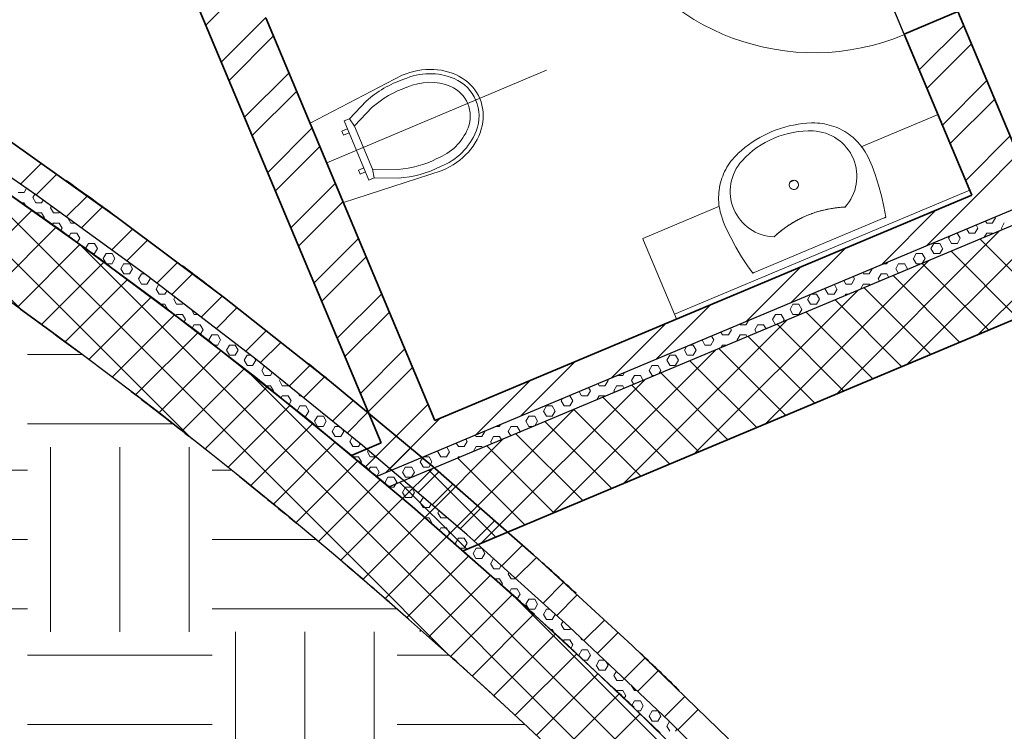
# Model space of a CAD drawing. Units: inches. Extents: x -1990 to 6320, y 18696 to 24536.
# Drawn here: x -134 to 205, y 21758 to 22003 of the extents above; entities that cross this region are included whole.
import ezdxf

# ---------------------------------------------------------------- set-up
doc = ezdxf.new("R2010")
doc.units = ezdxf.units.IN
doc.header["$MEASUREMENT"] = 0
for name, color, linetype, lineweight in [('A-DOOR', 31, 'Continuous', 9), ('P-SANR-FIXT', 6, 'Continuous', 9), ('S-COLS', 250, 'Continuous', 9)]:
    doc.layers.add(name, color=color, linetype=linetype, lineweight=lineweight)

msp = doc.modelspace()

# ---------------------------------------------------------------- linework, layer by layer
at = {"lineweight": 35}
for p, q in [((-133.63, 22153.43), (-9.46, 21857.52)), ((188.63, 22005.71), (170.19, 21997.97)), ((211.85, 21950.39), (188.63, 22005.71)), ((8.99, 21865.26), (-49.06, 22003.57)), ((170.19, 21997.97), (193.41, 21942.65)), ((-100.14, 21934.98), (-137.64, 21961.66)), ((-120.27, 21931.05), (-155, 21955.4)), ((-149.88, 21951.89), (-110.99, 21924.34)), ((193.41, 21942.65), (8.99, 21865.26)), ((-63.31, 21907.37), (-100.14, 21934.98)), ((-86.13, 21905.9), (-120.27, 21931.05)), ((-110.99, 21924.34), (-72.84, 21895.78)), ((-27.19, 21878.84), (-63.31, 21907.37)), ((-52.58, 21879.96), (-86.13, 21905.9)), ((-72.84, 21895.78), (-35.45, 21866.23)), ((-19.64, 21853.25), (-52.58, 21879.96)), ((8.21, 21849.41), (-27.19, 21878.84)), ((-35.45, 21866.23), (1.15, 21835.72)), ((-9.46, 21857.52), (-19.64, 21853.25)), ((42.86, 21819.11), (8.21, 21849.41)), ((1.15, 21835.72), (36.94, 21804.25)), ((52.93, 21789.66), (18.67, 21820.52)), ((76.73, 21787.95), (42.86, 21819.11)), ((36.94, 21804.25), (71.9, 21771.86)), ((86.39, 21757.93), (52.93, 21789.66)), ((109.82, 21755.94), (76.73, 21787.95)), ((71.9, 21771.86), (106, 21738.57))]:
    msp.add_line(p, q, dxfattribs=at)
for p, q in [((170.19, 21997.97), (139.23, 22071.74)), ((381.7, 22010.81), (-11, 21846.03)), ((355.97, 21994.6), (-6.71, 21842.41)), ((-128.12, 21942.79), (-166.96, 21969.53)), ((-89.98, 21915.05), (-128.12, 21942.79)), ((-52.58, 21886.33), (-89.98, 21915.05)), ((-15.93, 21856.66), (-52.58, 21886.33)), ((19.95, 21826.05), (-15.93, 21856.66)), ((55.02, 21794.53), (19.95, 21826.05)), ((89.26, 21762.11), (55.02, 21794.53)), ((20.11, 21779.02), (17.83, 21781.09)), ((122.66, 21728.82), (89.26, 21762.11))]:
    msp.add_line(p, q)
at = {"linetype": 'Continuous', "lineweight": 9}
for p, q in [((-69.69, 22001.06), (-54.41, 22016.34)), ((-64.38, 21988.41), (-49.1, 22003.69)), ((175.35, 21985.68), (190.63, 22000.96)), ((-61.73, 21982.09), (-46.45, 21997.36)), ((178, 21979.35), (193.28, 21994.63)), ((-56.42, 21969.43), (-41.14, 21984.71)), ((183.31, 21966.7), (198.59, 21981.98)), ((-53.76, 21963.11), (-38.49, 21978.39)), ((185.97, 21960.37), (201.25, 21975.65)), ((-48.46, 21950.46), (-33.18, 21965.74)), ((191.28, 21947.72), (206.55, 21963)), ((-45.8, 21944.13), (-30.52, 21959.41)), ((196.46, 21943.93), (209.21, 21956.68)), ((-133.35, 21946.39), (-126.21, 21953.53)), ((-128.03, 21942.72), (-120.96, 21949.8)), ((-132.15, 21943.56), (-131.33, 21945)), ((-40.49, 21931.48), (-25.21, 21946.76)), ((-134.17, 21943.56), (-132.15, 21943.56)), ((-129.13, 21941.82), (-128.44, 21943.01)), ((-128.13, 21940.07), (-129.13, 21941.81)), ((-126.11, 21940.07), (-125.6, 21940.95)), ((-117.63, 21935.16), (-110.46, 21942.33)), ((177.78, 21925.24), (196.46, 21943.93)), ((-133.2, 21940.07), (-132.15, 21940.07)), ((-131.44, 21938.82), (-132.16, 21940.07)), ((-128.12, 21940.07), (-126.1, 21940.07)), ((-122.08, 21936.57), (-123.09, 21938.32)), ((-123.08, 21938.33), (-122.76, 21938.89)), ((-112.44, 21931.38), (-105.22, 21938.6)), ((-37.84, 21925.15), (-22.56, 21940.43)), ((162.3, 21918.75), (180.99, 21937.44)), ((-128.17, 21936.5), (-128.12, 21936.58)), ((-128.12, 21936.57), (-126.1, 21936.57)), ((-125.1, 21934.83), (-126.11, 21936.57)), ((-125.31, 21934.48), (-125.1, 21934.83)), ((-122.07, 21936.57), (-120.06, 21936.57)), ((-120.06, 21936.58), (-119.92, 21936.82)), ((-116.03, 21933.08), (-116.94, 21934.65)), ((200.5, 21933.09), (201.51, 21934.83)), ((201.51, 21934.83), (201.33, 21935.13)), ((-122.44, 21932.45), (-122.07, 21933.09)), ((-122.07, 21933.08), (-120.06, 21933.08)), ((-119.05, 21931.34), (-120.06, 21933.08)), ((-119.58, 21930.42), (-119.05, 21931.34)), ((-116.02, 21933.08), (-114.78, 21933.08)), ((-102.04, 21923.82), (-94.84, 21931.01)), ((192.44, 21929.59), (191.6, 21931.04)), ((194.45, 21929.59), (195.46, 21931.34)), ((195.46, 21931.34), (194.84, 21932.41)), ((198.48, 21933.08), (198.09, 21933.77)), ((198.49, 21933.08), (200.5, 21933.08)), ((203.85, 21930.76), (203.52, 21931.34)), ((203.53, 21931.34), (204.53, 21933.09)), ((-116.72, 21928.39), (-116.03, 21929.6)), ((-116.02, 21929.59), (-114.01, 21929.59)), ((-113, 21927.84), (-114.01, 21929.59)), ((-113.86, 21926.37), (-113, 21927.85)), ((-109.98, 21929.59), (-109.98, 21929.6)), ((-96.84, 21920.04), (-89.71, 21927.16)), ((-32.53, 21912.5), (-17.25, 21927.78)), ((185.38, 21927.85), (185.83, 21928.62)), ((186.39, 21926.1), (185.38, 21927.85)), ((188.14, 21929.59), (188.41, 21929.59)), ((189.41, 21927.85), (188.4, 21929.59)), ((188.41, 21926.1), (189.41, 21927.85)), ((192.44, 21929.59), (194.46, 21929.59)), ((197.66, 21928.17), (198.49, 21929.59)), ((198.49, 21929.59), (200.5, 21929.59)), ((200.61, 21929.4), (200.5, 21929.59)), ((-110.99, 21924.36), (-109.98, 21926.1)), ((-110.97, 21924.32), (-110.99, 21924.35)), ((-109.98, 21926.1), (-107.96, 21926.1)), ((-106.96, 21924.35), (-107.96, 21926.1)), ((-107.96, 21922.61), (-106.95, 21924.36)), ((131.36, 21905.76), (150.04, 21924.45)), ((179.33, 21924.36), (180.34, 21926.1)), ((180.34, 21922.61), (179.33, 21924.35)), ((180.34, 21926.1), (182.36, 21926.1)), ((183.36, 21924.35), (182.35, 21926.1)), ((182.36, 21922.61), (183.37, 21924.36)), ((186.39, 21926.1), (188.41, 21926.1)), ((192.34, 21925.93), (192.44, 21926.1)), ((192.44, 21926.1), (192.74, 21926.1)), ((-108.68, 21922.61), (-107.96, 21922.61)), ((-104.94, 21920.87), (-103.93, 21922.61)), ((-103.93, 21919.12), (-104.94, 21920.86)), ((-103.93, 21922.61), (-101.91, 21922.61)), ((-100.91, 21920.86), (-101.92, 21922.61)), ((-101.91, 21919.12), (-100.91, 21920.87)), ((-29.87, 21906.18), (-14.6, 21921.46)), ((174.29, 21919.12), (173.28, 21920.86)), ((173.29, 21920.86), (174.29, 21922.61)), ((174.29, 21922.61), (176.31, 21922.61)), ((177.31, 21920.86), (176.31, 21922.61)), ((176.37, 21919.23), (177.32, 21920.86)), ((180.34, 21922.61), (182.36, 21922.61)), ((-103.93, 21919.11), (-101.91, 21919.11)), ((-98.89, 21917.37), (-97.88, 21919.12)), ((-97.88, 21915.62), (-98.89, 21917.37)), ((-97.88, 21919.11), (-95.86, 21919.11)), ((-94.86, 21917.37), (-95.87, 21919.12)), ((-95.87, 21915.63), (-94.86, 21917.37)), ((-86.52, 21912.39), (-79.45, 21919.47)), ((115.88, 21899.27), (134.57, 21917.96)), ((158.16, 21915.63), (159.17, 21917.37)), ((159.17, 21917.37), (159.14, 21917.42)), ((163.17, 21919.11), (164.21, 21919.11)), ((164.21, 21919.12), (164.54, 21919.69)), ((168.15, 21915.78), (167.23, 21917.37)), ((167.24, 21917.37), (168.24, 21919.12)), ((168.25, 21919.11), (170.26, 21919.11)), ((171.27, 21917.37), (170.26, 21919.12)), ((171.05, 21917), (171.27, 21917.37)), ((174.29, 21919.11), (176.09, 21919.11)), ((-97.88, 21915.62), (-95.86, 21915.62)), ((-92.84, 21913.88), (-91.83, 21915.63)), ((-91.84, 21912.13), (-92.84, 21913.88)), ((-91.83, 21915.62), (-90.88, 21915.62)), ((-89.82, 21912.14), (-88.81, 21913.88)), ((-88.81, 21913.88), (-88.98, 21914.17)), ((-81.44, 21908.49), (-74.31, 21915.62)), ((152.12, 21912.14), (153.12, 21913.88)), ((153.12, 21913.88), (152.65, 21914.7)), ((156.15, 21915.62), (155.89, 21916.06)), ((156.15, 21915.62), (158.17, 21915.62)), ((161.19, 21913.88), (162.2, 21915.63)), ((161.66, 21913.06), (161.19, 21913.88)), ((162.2, 21915.62), (164.21, 21915.62)), ((164.9, 21914.42), (164.21, 21915.62)), ((-91.83, 21912.13), (-89.81, 21912.13)), ((-85.79, 21908.64), (-86.8, 21910.39)), ((-86.79, 21910.39), (-85.95, 21911.85)), ((143.04, 21910.39), (143.26, 21910.76)), ((144.05, 21908.64), (143.04, 21910.39)), ((146.07, 21908.64), (147.08, 21910.39)), ((147.07, 21910.39), (146.16, 21911.97)), ((150.1, 21912.13), (149.4, 21913.34)), ((150.1, 21912.13), (152.12, 21912.13)), ((155.14, 21910.39), (156.15, 21912.14)), ((155.17, 21910.33), (155.14, 21910.39)), ((156.15, 21912.13), (158.17, 21912.13)), ((158.41, 21911.7), (158.16, 21912.13)), ((-90.02, 21908.64), (-89.81, 21908.64)), ((-89.66, 21908.37), (-89.82, 21908.64)), ((-85.78, 21908.64), (-83.77, 21908.64)), ((-83.77, 21908.64), (-83.15, 21909.71)), ((-79.74, 21905.15), (-80.75, 21906.89)), ((-80.74, 21906.9), (-80.35, 21907.57)), ((-71.28, 21900.69), (-64.05, 21907.92)), ((-24.57, 21893.53), (-9.29, 21908.8)), ((138, 21905.15), (136.99, 21906.89)), ((137, 21906.9), (137.93, 21908.52)), ((138.21, 21908.64), (140.02, 21908.64)), ((141.02, 21906.89), (140.02, 21908.64)), ((140.02, 21905.15), (141.03, 21906.9)), ((144.05, 21908.64), (146.07, 21908.64)), ((149.77, 21908.07), (150.1, 21908.64)), ((150.1, 21908.64), (151.13, 21908.64)), ((-85.36, 21905.15), (-83.77, 21905.15)), ((-82.76, 21903.4), (-83.77, 21905.15)), ((-79.73, 21905.15), (-77.72, 21905.15)), ((-77.72, 21905.15), (-77.56, 21905.43)), ((-66.2, 21896.79), (-59.01, 21903.98)), ((84.94, 21886.29), (103.62, 21904.97)), ((130.95, 21903.41), (131.95, 21905.15)), ((131.96, 21905.15), (133.97, 21905.15)), ((134.98, 21903.4), (133.97, 21905.15)), ((138, 21905.15), (140.02, 21905.15)), ((-82.84, 21903.26), (-82.76, 21903.41)), ((-80.03, 21901.16), (-79.74, 21901.66)), ((-79.73, 21901.65), (-77.72, 21901.65)), ((-76.71, 21899.91), (-77.72, 21901.66)), ((-73.69, 21901.66), (-74.54, 21903.13)), ((-73.69, 21901.65), (-72.61, 21901.65)), ((-21.91, 21887.2), (-6.63, 21902.48)), ((121.56, 21901.65), (121.88, 21901.65)), ((121.87, 21901.66), (121.97, 21901.83)), ((124.9, 21899.91), (125.91, 21901.66)), ((125.91, 21901.65), (127.92, 21901.65)), ((128.93, 21899.91), (127.92, 21901.66)), ((131.95, 21901.66), (130.94, 21903.4)), ((131.96, 21901.65), (133.97, 21901.65)), ((133.97, 21901.66), (134.98, 21903.41)), ((-77.21, 21899.05), (-76.71, 21899.91)), ((-74.4, 21896.94), (-73.69, 21898.17)), ((-73.69, 21898.16), (-71.67, 21898.16)), ((-70.67, 21896.42), (-71.67, 21898.16)), ((69.46, 21879.79), (88.15, 21898.48)), ((110.78, 21896.42), (110.45, 21896.99)), ((113.81, 21898.16), (113.7, 21898.35)), ((113.81, 21898.16), (115.83, 21898.16)), ((115.83, 21898.17), (116.65, 21899.59)), ((118.85, 21896.42), (119.86, 21898.17)), ((119.86, 21898.16), (121.88, 21898.16)), ((122.71, 21896.71), (121.87, 21898.16)), ((125.9, 21898.16), (124.9, 21899.91)), ((125.91, 21898.16), (126.16, 21898.16)), ((128.48, 21899.14), (128.93, 21899.91)), ((-71.6, 21894.8), (-70.66, 21896.42)), ((-68.65, 21892.93), (-67.64, 21894.68)), ((-67.64, 21894.67), (-65.62, 21894.67)), ((-64.62, 21892.93), (-65.63, 21894.67)), ((-56.04, 21888.99), (-48.98, 21896.05)), ((104.73, 21892.93), (103.96, 21894.27)), ((107.76, 21894.67), (107.21, 21895.63)), ((107.76, 21894.67), (109.78, 21894.67)), ((109.78, 21894.68), (110.79, 21896.42)), ((112.8, 21892.93), (113.81, 21894.68)), ((113.81, 21894.67), (115.83, 21894.67)), ((116.22, 21893.99), (115.82, 21894.67)), ((119.46, 21895.35), (118.85, 21896.42)), ((-68.16, 21892.08), (-68.65, 21892.93)), ((-67.02, 21891.18), (-65.62, 21891.18)), ((-65.62, 21891.18), (-64.62, 21892.93)), ((-62.6, 21889.44), (-61.59, 21891.18)), ((-61.59, 21891.18), (-59.57, 21891.18)), ((-58.57, 21889.43), (-59.58, 21891.18)), ((-51, 21885.05), (-43.96, 21892.09)), ((94.66, 21889.44), (95.36, 21890.66)), ((96.6, 21891.18), (97.68, 21891.18)), ((98.69, 21889.43), (97.68, 21891.18)), ((101.71, 21891.18), (100.71, 21892.91)), ((101.72, 21891.18), (103.73, 21891.18)), ((103.73, 21891.18), (104.74, 21892.93)), ((107.2, 21890.2), (107.76, 21891.18)), ((107.76, 21891.18), (109.52, 21891.18)), ((112.97, 21892.63), (112.8, 21892.93)), ((-61.59, 21887.69), (-62.6, 21889.43)), ((-61.59, 21887.69), (-59.57, 21887.69)), ((-59.58, 21887.69), (-58.57, 21889.44)), ((-56.55, 21885.95), (-55.54, 21887.69)), ((-55.54, 21887.69), (-54.35, 21887.69)), ((-52.52, 21885.94), (-52.88, 21886.57)), ((-16.6, 21874.55), (-1.32, 21889.83)), ((88.61, 21885.95), (89.62, 21887.69)), ((89.62, 21887.69), (91.63, 21887.69)), ((92.64, 21885.94), (91.63, 21887.69)), ((95.66, 21887.69), (94.65, 21889.43)), ((95.67, 21887.69), (97.68, 21887.69)), ((97.68, 21887.69), (98.69, 21889.44)), ((-55.55, 21884.2), (-56.55, 21885.94)), ((-55.54, 21884.19), (-53.52, 21884.19)), ((-53.53, 21884.2), (-52.52, 21885.95)), ((-50.5, 21882.45), (-49.64, 21883.95)), ((-41.07, 21877.02), (-33.93, 21884.16)), ((-13.95, 21868.22), (1.33, 21883.5)), ((38.52, 21866.81), (57.2, 21885.49)), ((82.56, 21882.45), (83.57, 21884.2)), ((83.57, 21884.19), (85.59, 21884.19)), ((86.59, 21882.45), (85.58, 21884.2)), ((89.61, 21884.2), (88.61, 21885.94)), ((89.62, 21884.19), (91.63, 21884.19)), ((91.63, 21884.2), (92.64, 21885.95)), ((-53.77, 21880.7), (-53.52, 21880.7)), ((-53.33, 21880.36), (-53.53, 21880.7)), ((-49.5, 21880.7), (-50.51, 21882.45)), ((-49.49, 21880.7), (-47.48, 21880.7)), ((-47.48, 21880.71), (-46.89, 21881.73)), ((-36.11, 21873), (-28.91, 21880.2)), ((71.63, 21880.7), (73.49, 21880.7)), ((73.49, 21880.71), (74.08, 21881.73)), ((76.51, 21878.96), (77.52, 21880.71)), ((77.52, 21880.7), (79.54, 21880.7)), ((80.51, 21879.01), (79.53, 21880.7)), ((83.57, 21880.7), (82.56, 21882.45)), ((83.57, 21880.7), (84.56, 21880.7)), ((85.91, 21881.27), (86.59, 21882.45)), ((-49.35, 21877.21), (-47.48, 21877.21)), ((-46.47, 21875.47), (-47.48, 21877.21)), ((-43.45, 21877.21), (-44.46, 21878.96)), ((-44.45, 21878.96), (-44.14, 21879.5)), ((-43.44, 21877.21), (-41.43, 21877.21)), ((-41.43, 21877.22), (-41.39, 21877.28)), ((23.04, 21860.31), (41.73, 21879)), ((62.4, 21875.47), (61.76, 21876.56)), ((65.42, 21877.21), (65.01, 21877.92)), ((65.43, 21877.21), (67.44, 21877.21)), ((67.44, 21877.22), (68.45, 21878.96)), ((68.44, 21878.96), (68.26, 21879.29)), ((70.46, 21875.47), (71.47, 21877.22)), ((71.47, 21877.21), (73.49, 21877.21)), ((74.02, 21876.28), (73.48, 21877.21)), ((77.27, 21877.64), (76.51, 21878.96)), ((-46.68, 21875.1), (-46.47, 21875.47)), ((-43.91, 21872.92), (-43.45, 21873.72)), ((-43.44, 21873.72), (-41.43, 21873.72)), ((-40.42, 21871.97), (-41.43, 21873.72)), ((-37.4, 21873.72), (-37.76, 21874.34)), ((-37.4, 21873.72), (-36.99, 21873.72)), ((54.99, 21873.72), (55.34, 21873.72)), ((56.35, 21871.97), (55.34, 21873.72)), ((59.37, 21873.72), (58.52, 21875.2)), ((59.38, 21873.72), (61.39, 21873.72)), ((61.39, 21873.72), (62.4, 21875.47)), ((64.62, 21872.34), (65.42, 21873.72)), ((65.43, 21873.72), (67.44, 21873.72)), ((67.53, 21873.56), (67.44, 21873.72)), ((70.78, 21874.92), (70.46, 21875.47)), ((-41.14, 21870.73), (-40.42, 21871.98)), ((-38.37, 21868.54), (-37.4, 21870.23)), ((-37.4, 21870.23), (-35.38, 21870.23)), ((-34.38, 21868.48), (-35.38, 21870.23)), ((-26.18, 21864.97), (-19.06, 21872.09)), ((-4.69, 21859.52), (6.64, 21870.85)), ((46.27, 21868.49), (47.28, 21870.23)), ((47.28, 21870.23), (49.3, 21870.23)), ((50.3, 21868.48), (49.29, 21870.23)), ((52.32, 21871.98), (52.79, 21872.8)), ((53.32, 21870.23), (52.32, 21871.97)), ((53.33, 21870.23), (55.34, 21870.23)), ((55.34, 21870.23), (56.35, 21871.98)), ((59.3, 21870.11), (59.38, 21870.23)), ((59.38, 21870.23), (59.59, 21870.23)), ((-36.09, 21866.73), (-35.38, 21866.73)), ((-35.38, 21866.74), (-34.37, 21868.49)), ((-32.36, 21864.99), (-31.35, 21866.74)), ((-31.35, 21866.73), (-29.33, 21866.73)), ((-28.33, 21864.99), (-29.34, 21866.74)), ((-21.22, 21860.95), (-14.16, 21868.01)), ((40.22, 21864.99), (41.23, 21866.74)), ((41.23, 21866.73), (43.25, 21866.73)), ((44.25, 21864.99), (43.24, 21866.74)), ((47.28, 21866.74), (46.27, 21868.48)), ((47.28, 21866.73), (49.3, 21866.73)), ((49.29, 21866.74), (50.3, 21868.49)), ((-31.35, 21863.24), (-32.36, 21864.99)), ((-31.35, 21863.24), (-29.33, 21863.24)), ((-29.33, 21863.25), (-28.33, 21864.99)), ((-26.31, 21861.5), (-25.3, 21863.25)), ((-25.3, 21863.24), (-24.05, 21863.24)), ((-7.9, 21847.33), (10.78, 21866.01)), ((30.03, 21863.24), (31.15, 21863.24)), ((31.15, 21863.25), (31.51, 21863.86)), ((34.17, 21861.5), (35.18, 21863.25)), ((35.18, 21863.24), (37.2, 21863.24)), ((38.2, 21861.5), (37.19, 21863.24)), ((41.23, 21863.24), (40.22, 21864.99)), ((41.23, 21863.24), (42.95, 21863.24)), ((43.34, 21863.41), (44.25, 21864.99)), ((-25.3, 21859.75), (-26.31, 21861.5)), ((-25.3, 21859.75), (-23.28, 21859.75)), ((-23.29, 21859.76), (-22.28, 21861.5)), ((-22.28, 21861.5), (-22.62, 21862.08)), ((-14.91, 21849.3), (-4.69, 21859.52)), ((-11.4, 21852.8), (-4.35, 21859.86)), ((23.08, 21859.75), (22.81, 21860.22)), ((23.09, 21859.75), (25.1, 21859.75)), ((25.1, 21859.76), (26.11, 21861.5)), ((26.11, 21861.5), (26.06, 21861.58)), ((28.13, 21858.01), (29.13, 21859.76)), ((29.14, 21859.75), (31.15, 21859.75)), ((31.83, 21858.58), (31.15, 21859.75)), ((35.07, 21859.94), (34.17, 21861.5)), ((38.02, 21861.17), (38.21, 21861.5)), ((-23.49, 21856.26), (-23.28, 21856.26)), ((-23.1, 21855.93), (-23.29, 21856.26)), ((-20.26, 21858.01), (-19.41, 21859.48)), ((-19.26, 21856.26), (-20.26, 21858.01)), ((-19.25, 21856.26), (-17.23, 21856.26)), ((-17.24, 21856.26), (-16.66, 21857.26)), ((14.01, 21854.51), (13.08, 21856.13)), ((17.03, 21856.26), (16.32, 21857.49)), ((17.04, 21856.26), (19.06, 21856.26)), ((19.05, 21856.26), (20.06, 21858.01)), ((20.06, 21858.01), (19.57, 21858.85)), ((22.08, 21854.52), (23.09, 21856.26)), ((23.09, 21856.26), (25.1, 21856.26)), ((25.33, 21855.85), (25.1, 21856.26)), ((28.58, 21857.21), (28.12, 21858.01)), ((-19.27, 21852.74), (-19.25, 21852.77)), ((-19.25, 21852.77), (-17.23, 21852.77)), ((-16.23, 21851.02), (-17.24, 21852.77)), ((-13.21, 21852.77), (-14.22, 21854.51)), ((-14.21, 21854.52), (-13.95, 21854.98)), ((-13.2, 21852.77), (-11.36, 21852.77)), ((-6.56, 21848.67), (0.55, 21855.78)), ((5.06, 21852.77), (6.96, 21852.77)), ((7.96, 21851.02), (6.95, 21852.77)), ((9.98, 21854.52), (10.22, 21854.93)), ((10.99, 21852.77), (9.98, 21854.51)), ((10.99, 21852.77), (13.01, 21852.77)), ((13, 21852.77), (14.01, 21854.52)), ((16.73, 21852.24), (17.04, 21852.77)), ((17.04, 21852.77), (17.98, 21852.77)), ((22.09, 21854.49), (22.07, 21854.51)), ((-16.55, 21850.47), (-16.23, 21851.03)), ((3.93, 21851.03), (4.9, 21852.7)), ((4.94, 21849.28), (3.93, 21851.02)), ((6.96, 21849.28), (7.96, 21851.03)), ((-13.83, 21848.2), (-13.2, 21849.28)), ((-13.2, 21849.27), (-11.19, 21849.27)), ((-10.18, 21847.53), (-11.19, 21849.28)), ((-11.1, 21845.93), (-10.18, 21847.53)), ((-2.12, 21847.53), (-1.11, 21849.28)), ((-1.11, 21845.78), (-2.12, 21847.53)), ((-1.11, 21849.27), (0.91, 21849.27)), ((1.91, 21847.53), (0.91, 21849.28)), ((0.91, 21845.79), (1.92, 21847.53)), ((3.13, 21840.4), (10.31, 21847.58)), ((4.94, 21849.27), (6.96, 21849.27)), ((-7.72, 21843.26), (-8.17, 21844.04)), ((-7.55, 21842.97), (-8.17, 21844.04)), ((-8.16, 21844.04), (-7.16, 21845.79)), ((-8.16, 21844.04), (-7.16, 21845.79)), ((-7.15, 21845.78), (-5.14, 21845.78)), ((-7.15, 21845.78), (-5.14, 21845.78)), ((-4.14, 21844.04), (-5.14, 21845.78)), ((-4.14, 21844.04), (-5.14, 21845.78)), ((-5.14, 21842.3), (-4.13, 21844.04)), ((-4.55, 21843.31), (-4.13, 21844.04)), ((-1.11, 21845.78), (0.91, 21845.78)), ((7.98, 21836.27), (15.1, 21843.39)), ((-6.74, 21842.29), (-5.14, 21842.29)), ((-2.12, 21840.55), (-1.11, 21842.3)), ((-1.11, 21838.8), (-2.12, 21840.55)), ((-1.11, 21842.29), (0.91, 21842.29)), ((1.91, 21840.55), (0.91, 21842.29)), ((0.91, 21838.8), (1.92, 21840.55)), ((-1.11, 21838.8), (0.91, 21838.8)), ((3.93, 21837.06), (4.94, 21838.8)), ((4.94, 21835.31), (3.93, 21837.05)), ((4.94, 21838.8), (5.01, 21838.8)), ((6.96, 21835.31), (7.66, 21836.54)), ((4.94, 21835.31), (6.96, 21835.31)), ((9.98, 21833.57), (10.36, 21834.23)), ((10.99, 21831.82), (9.98, 21833.56)), ((17.67, 21828), (24.68, 21835.01)), ((5.59, 21831.81), (6.96, 21831.81)), ((7.96, 21830.07), (6.95, 21831.82)), ((7.83, 21829.84), (7.96, 21830.07)), ((10.99, 21831.81), (13.01, 21831.81)), ((13, 21831.82), (13.07, 21831.93)), ((22.45, 21823.8), (29.47, 21830.82)), ((10.51, 21827.49), (10.99, 21828.33)), ((10.99, 21828.32), (13.01, 21828.32)), ((14.01, 21826.58), (13, 21828.32)), ((13.18, 21825.14), (14.01, 21826.58)), ((17.03, 21828.32), (16.79, 21828.75)), ((17.04, 21828.32), (17.29, 21828.32)), ((16.03, 21823.09), (17.04, 21824.84)), ((16.55, 21822.18), (16.03, 21823.09)), ((17.04, 21824.83), (19.06, 21824.83)), ((20.06, 21823.09), (19.05, 21824.83)), ((19.05, 21821.34), (20.06, 21823.09)), ((31.91, 21815.3), (39.05, 21822.44)), ((17.51, 21821.34), (19.06, 21821.34)), ((23.08, 21817.85), (22.07, 21819.59)), ((22.08, 21819.6), (23.09, 21821.34)), ((23.09, 21821.34), (25.1, 21821.34)), ((26.11, 21819.59), (25.1, 21821.34)), ((25.1, 21817.85), (26.11, 21819.6)), ((23.09, 21817.85), (25.1, 21817.85)), ((29.13, 21814.36), (28.12, 21816.1)), ((28.13, 21816.11), (29.11, 21817.82)), ((36.64, 21811.05), (43.82, 21818.23)), ((29.14, 21814.35), (31.15, 21814.35)), ((31.15, 21814.36), (31.77, 21815.43)), ((34.17, 21812.61), (34.42, 21813.04)), ((35.18, 21810.86), (34.17, 21812.61)), ((29.42, 21810.86), (31.15, 21810.86)), ((32.15, 21809.12), (31.15, 21810.86)), ((31.9, 21808.68), (32.16, 21809.12)), ((35.18, 21810.86), (36.85, 21810.86)), ((46.1, 21802.55), (53.17, 21809.62)), ((34.58, 21806.33), (35.18, 21807.38)), ((35.18, 21807.37), (37.2, 21807.37)), ((38.2, 21805.63), (37.19, 21807.37)), ((37.25, 21803.97), (38.21, 21805.63)), ((40.22, 21802.14), (41.23, 21803.88)), ((41.23, 21800.39), (40.22, 21802.13)), ((41.23, 21803.88), (43.25, 21803.88)), ((44.25, 21802.13), (43.24, 21803.88)), ((43.25, 21800.39), (44.25, 21802.14)), ((50.83, 21798.29), (57.85, 21805.32)), ((41.23, 21800.39), (43.25, 21800.39)), ((46.27, 21798.65), (47.28, 21800.39)), ((47.28, 21796.9), (46.27, 21798.64)), ((47.28, 21800.39), (48.5, 21800.39)), ((49.29, 21796.9), (50.3, 21798.65)), ((50.3, 21798.64), (50.15, 21798.91)), ((47.28, 21796.89), (49.3, 21796.89)), ((52.32, 21795.15), (53, 21796.34)), ((60.16, 21789.66), (67.21, 21796.71)), ((48.65, 21793.4), (49.3, 21793.4)), ((50.03, 21792.13), (49.29, 21793.4)), ((53.32, 21793.4), (52.32, 21795.15)), ((53.33, 21793.4), (55.34, 21793.4)), ((55.34, 21793.41), (55.65, 21793.93)), ((64.77, 21785.3), (71.88, 21792.41)), ((53.01, 21789.37), (53.33, 21789.92)), ((53.33, 21789.91), (55.34, 21789.91)), ((56.35, 21788.17), (55.34, 21789.91)), ((59.37, 21789.91), (58.74, 21791)), ((59.38, 21789.91), (59.9, 21789.91)), ((55.64, 21786.93), (56.35, 21788.17)), ((58.37, 21784.68), (59.38, 21786.42)), ((59.38, 21786.42), (61.39, 21786.42)), ((62.4, 21784.67), (61.39, 21786.42)), ((58.7, 21784.1), (58.36, 21784.67)), ((59.96, 21782.93), (61.39, 21782.93)), ((61.39, 21782.93), (62.4, 21784.68)), ((64.42, 21781.19), (65.42, 21782.93)), ((65.43, 21782.93), (67.27, 21782.93)), ((68.44, 21781.18), (67.64, 21782.58)), ((74, 21776.56), (81.13, 21783.69)), ((65.42, 21779.44), (64.41, 21781.18)), ((65.43, 21779.43), (67.44, 21779.43)), ((67.44, 21779.44), (68.45, 21781.19)), ((70.46, 21777.69), (71.29, 21779.12)), ((78.61, 21772.19), (85.69, 21779.28)), ((71.47, 21775.94), (70.46, 21777.69)), ((71.47, 21775.94), (73.49, 21775.94)), ((73.49, 21775.95), (73.9, 21776.66)), ((71.4, 21772.33), (71.47, 21772.46)), ((71.47, 21772.45), (73.49, 21772.45)), ((74.49, 21770.71), (73.48, 21772.45)), ((77.52, 21772.45), (76.53, 21774.16)), ((77.52, 21772.45), (78.34, 21772.45)), ((73.99, 21769.83), (74.5, 21770.71)), ((76.56, 21767.31), (77.52, 21768.96)), ((77.52, 21768.96), (79.54, 21768.96)), ((80.54, 21767.21), (79.53, 21768.96)), ((87.84, 21763.46), (94.82, 21770.45)), ((78.45, 21765.47), (79.54, 21765.47)), ((79.54, 21765.47), (80.54, 21767.22)), ((82.56, 21763.73), (83.57, 21765.47)), ((83.57, 21765.47), (85.59, 21765.47)), ((86.59, 21763.72), (85.58, 21765.47)), ((92.37, 21759.01), (99.39, 21766.03)), ((83.57, 21761.98), (82.56, 21763.72)), ((83.57, 21761.97), (85.59, 21761.97)), ((85.58, 21761.98), (86.59, 21763.73)), ((88.61, 21760.23), (89.53, 21761.82)), ((89.61, 21758.48), (88.61, 21760.23)), ((91.63, 21758.49), (92.09, 21759.27))]:
    msp.add_line(p, q, dxfattribs=at)
at = {"color": 8, "linetype": 'Continuous', "lineweight": 18}
for p, q in [((-130.98, 21887.87), (-112.33, 21887.87)), ((-130.98, 21864.06), (-81.15, 21864.06)), ((-123.04, 21792.62), (-123.04, 21856.12)), ((-99.23, 21792.62), (-99.23, 21856.12)), ((-75.42, 21792.62), (-75.42, 21856.12)), ((-194.48, 21848.18), (-130.98, 21848.18)), ((-67.48, 21848.18), (-60.92, 21848.18)), ((-194.48, 21824.37), (-130.98, 21824.37)), ((-67.48, 21824.37), (-32.04, 21824.37)), ((-194.48, 21800.56), (-130.98, 21800.56)), ((-67.48, 21800.56), (-4.31, 21800.56)), ((-59.54, 21729.12), (-59.54, 21792.62)), ((-35.73, 21729.12), (-35.73, 21792.62)), ((-11.92, 21729.12), (-11.92, 21792.62)), ((3.96, 21792.62), (3.96, 21793.36)), ((-130.98, 21784.68), (-67.48, 21784.68)), ((-3.98, 21784.68), (13.79, 21784.68)), ((-130.98, 21760.87), (-67.48, 21760.87)), ((-3.98, 21760.87), (39.68, 21760.87))]:
    msp.add_line(p, q, dxfattribs=at)
for centre, radius, start, end in [((-1182.69, 20452.89), 1790.35, 25.51009, 71.09928), ((-1182.69, 20452.89), 1835.35, 53.92357, 54.52488), ((-1182.69, 20452.89), 1820.35, 53.61099, 53.9782), ((-1182.69, 20452.89), 1835.35, 52.4568, 52.98695), ((-1182.69, 20452.89), 1790.35, 53.82875, 53.98979), ((-1182.69, 20452.89), 1820.35, 52.14835, 52.48234), ((-1182.69, 20452.89), 1835.35, 50.99009, 51.27247), ((-1182.69, 20452.89), 1790.35, 52.32014, 52.46494), ((-1182.69, 20452.89), 1820.35, 50.70911, 50.98648), ((-1182.69, 20452.89), 1820.35, 49.9347, 50.28905), ((-1181.75, 20454.01), 1818.89, 49.9346, 50.28929), ((-1182.69, 20452.89), 1820.35, 49.75794, 49.9347), ((-1181.75, 20454.02), 1818.88, 49.75774, 49.9346), ((-1182.69, 20452.89), 1790.35, 50.81151, 50.94009), ((-1182.69, 20452.89), 1835.35, 47.49232, 48.05666), ((-1182.69, 20452.89), 1790.35, 49.30325, 49.41524), ((-1182.69, 20452.89), 1820.35, 47.66648, 47.99476), ((-1182.69, 20452.89), 1835.35, 45.9736, 46.58987), ((-1182.69, 20452.89), 1820.35, 46.19369, 46.49889)]:
    msp.add_arc(centre, radius, start, end)
at = {"lineweight": 35}
for start, end in [(53.318, 54.11789), (51.79975, 52.60438), (50.28012, 51.09089), (49.46656, 49.57741), (48.7676, 49.46656), (47.24396, 48.06112)]:
    msp.add_arc((-1182.69, 20452.89), 1790.35, start, end, dxfattribs=at)
at = {"layer": 'A-DOOR'}
msp.add_arc((139.23, 22071.74), 80.17, 206.3401, 292.7643, dxfattribs=at)
at = {"layer": 'P-SANR-FIXT'}
for p, q in [((-28.15, 21953.75), (47.25, 21985.54)), ((-33.85, 21967.35), (-2.28, 21983.85)), ((-20.41, 21968.9), (-14.63, 21974.94)), ((-18.69, 21966.41), (-12.56, 21972.82)), ((-22.25, 21968.13), (-20.41, 21968.9)), ((-13.74, 21947.84), (-22.25, 21968.13)), ((-18.67, 21966.38), (-20.4, 21968.92)), ((181.78, 21970.35), (155.41, 21959.28)), ((-33.85, 21967.35), (-22.44, 21940.15)), ((-21.11, 21965.4), (-22.95, 21964.62)), ((-22.95, 21964.62), (-22.37, 21963.24)), ((-12.48, 21951.62), (-18.67, 21966.38)), ((124.73, 21964.5), (123.31, 21963.88)), ((126.18, 21965.07), (124.73, 21964.5)), ((127.64, 21965.58), (126.18, 21965.07)), ((129.13, 21966.03), (127.64, 21965.58)), ((130.63, 21966.42), (129.13, 21966.03)), ((132.15, 21966.74), (130.63, 21966.42)), ((133.68, 21967.01), (132.15, 21966.74)), ((135.21, 21967.22), (133.68, 21967.01)), ((136.76, 21967.37), (135.21, 21967.22)), ((138.31, 21967.45), (136.76, 21967.37)), ((138.67, 21967.46), (138.31, 21967.45)), ((139.51, 21967.46), (138.67, 21967.46)), ((140.34, 21967.42), (139.51, 21967.46)), ((141.16, 21967.35), (140.34, 21967.42)), ((141.99, 21967.25), (141.16, 21967.35)), ((142.81, 21967.11), (141.99, 21967.25)), ((143.63, 21966.94), (142.81, 21967.11)), ((144.43, 21966.74), (143.63, 21966.94)), ((145.23, 21966.51), (144.43, 21966.74)), ((146.02, 21966.25), (145.23, 21966.51)), ((146.8, 21965.95), (146.02, 21966.25)), ((147.56, 21965.62), (146.8, 21965.95)), ((148.31, 21965.27), (147.56, 21965.62)), ((149.05, 21964.88), (148.31, 21965.27)), ((149.77, 21964.46), (149.05, 21964.88)), ((150.47, 21964.02), (149.77, 21964.46)), ((-22.37, 21963.24), (-20.53, 21964.01)), ((119.22, 21961.67), (117.91, 21960.83)), ((120.55, 21962.46), (119.22, 21961.67)), ((121.92, 21963.2), (120.55, 21962.46)), ((123.31, 21963.88), (121.92, 21963.2)), ((151.16, 21963.55), (150.47, 21964.02)), ((151.82, 21963.05), (151.16, 21963.55)), ((152.47, 21962.52), (151.82, 21963.05)), ((153.09, 21961.97), (152.47, 21962.52)), ((153.69, 21961.4), (153.09, 21961.97)), ((154.27, 21960.8), (153.69, 21961.4)), ((114.22, 21958), (113.07, 21956.96)), ((115.41, 21958.99), (114.22, 21958)), ((116.64, 21959.93), (115.41, 21958.99)), ((117.91, 21960.83), (116.64, 21959.93)), ((154.82, 21960.18), (154.27, 21960.8)), ((155.35, 21959.53), (154.82, 21960.18)), ((155.85, 21958.87), (155.35, 21959.53)), ((156.33, 21958.19), (155.85, 21958.87)), ((156.77, 21957.48), (156.33, 21958.19)), ((110.66, 21954.3), (110.17, 21953.63)), ((111.17, 21954.95), (110.66, 21954.3)), ((111.72, 21955.58), (111.17, 21954.95)), ((112.28, 21956.19), (111.72, 21955.58)), ((112.87, 21956.78), (112.28, 21956.19)), ((113.07, 21956.96), (112.87, 21956.78)), ((157.22, 21956.73), (156.77, 21957.48)), ((157.77, 21955.72), (157.22, 21956.73)), ((158.27, 21954.68), (157.77, 21955.72)), ((158.74, 21953.63), (158.27, 21954.68)), ((11.46, 21951.12), (-22.44, 21940.15)), ((-15.48, 21951.99), (-17.32, 21951.22)), ((-17.32, 21951.22), (-16.74, 21949.83)), ((-12.48, 21951.62), (-3.62, 21951.51)), ((-11.9, 21948.62), (-12.48, 21951.62)), ((108.86, 21951.5), (108.49, 21950.76)), ((109.27, 21952.23), (108.86, 21951.5)), ((109.71, 21952.94), (109.27, 21952.23)), ((110.17, 21953.63), (109.71, 21952.94)), ((159.16, 21952.56), (158.74, 21953.63)), ((160.18, 21949.69), (159.16, 21952.56)), ((-16.74, 21949.83), (-14.9, 21950.61)), ((-11.9, 21948.62), (-13.74, 21947.84)), ((-3.54, 21948.51), (-11.9, 21948.62)), ((107.29, 21947.66), (107.06, 21946.86)), ((107.54, 21948.45), (107.29, 21947.66)), ((107.82, 21949.23), (107.54, 21948.45)), ((108.14, 21950), (107.82, 21949.23)), ((108.49, 21950.76), (108.14, 21950)), ((132.59, 21947.75), (130.93, 21947.06)), ((161.31, 21946.09), (160.18, 21949.69)), ((192.69, 21944.34), (91.26, 21901.78)), ((106.59, 21944.41), (106.5, 21943.58)), ((106.72, 21945.23), (106.59, 21944.41)), ((106.87, 21946.05), (106.72, 21945.23)), ((107.06, 21946.86), (106.87, 21946.05)), ((162.3, 21942.45), (161.31, 21946.09)), ((193.39, 21942.68), (91.96, 21900.12)), ((106.44, 21942.75), (106.42, 21941.92)), ((106.42, 21941.92), (106.43, 21941.09)), ((106.43, 21941.09), (106.47, 21940.26)), ((106.5, 21943.58), (106.44, 21942.75)), ((163.14, 21938.76), (162.3, 21942.45)), ((106.72, 21938.85), (80.35, 21927.78)), ((106.47, 21940.26), (106.54, 21939.43)), ((106.54, 21939.43), (106.65, 21938.61)), ((106.65, 21938.61), (106.79, 21937.79)), ((106.79, 21937.79), (106.96, 21936.97)), ((163.83, 21935.05), (163.14, 21938.76)), ((106.96, 21936.97), (107.05, 21936.62)), ((107.05, 21936.62), (107.35, 21935.51)), ((107.35, 21935.51), (107.7, 21934.41)), ((107.7, 21934.41), (108.1, 21933.33)), ((118.68, 21916.1), (163.26, 21934.81)), ((108.1, 21933.33), (108.53, 21932.26)), ((108.53, 21932.26), (108.89, 21931.46)), ((108.89, 21931.46), (110.56, 21928.07)), ((80.66, 21927.04), (80.35, 21927.78)), ((110.56, 21928.07), (112.36, 21924.76)), ((91.26, 21901.78), (80.66, 21927.04)), ((112.36, 21924.76), (114.3, 21921.51)), ((114.3, 21921.51), (116.36, 21918.35)), ((116.36, 21918.35), (118.11, 21915.86)), ((91.96, 21900.12), (91.26, 21901.78))]:
    msp.add_line(p, q, dxfattribs=at)
for centre, radius, start, end in [((9.89, 21947.59), 36.73, 108.3795, 131.8781), ((7.21, 21962.72), 21.65, 67.2556, 114.2879), ((7.2, 21962.76), 18.65, 67.2696, 114.7561), ((10.13, 21969.79), 14, 338.4434, 67.0852), ((9.87, 21947.63), 33.73, 108.1123, 131.6871), ((10.19, 21969.9), 10.9, 22.456, 67.2696), ((10.23, 21969.79), 10.9, 338.2591, 23.0727), ((3.04, 21972.65), 18.65, 290.7726, 338.2591), ((3.04, 21972.65), 21.65, 291.2408, 338.2731), ((137.7, 21933.26), 31.46, 87.9423, 112.7643), ((137.7, 21933.26), 31.46, 87.9423, 112.7643), ((138.27, 21949.08), 15.63, 22.7643, 87.9423), ((138.27, 21949.08), 15.63, 22.7643, 87.9423), ((137.7, 21933.26), 31.46, 112.7643, 137.5864), ((137.7, 21933.26), 31.46, 112.7643, 137.5864), ((-5.88, 21985.16), 33.73, 273.8415, 297.4164), ((126.01, 21943.94), 15.63, 137.5864, 202.7643), ((126.01, 21943.94), 15.63, 137.5864, 202.7643), ((138.27, 21949.08), 15.63, 317.6323, 22.7643), ((138.27, 21949.08), 15.63, 317.6587, 22.7643), ((-5.88, 21985.16), 36.73, 273.6506, 297.1492), ((132.27, 21946.2), 1.6, 22.7643, 202.7643), ((132.27, 21946.2), 1.6, 202.7643, 22.7643), ((126.01, 21943.94), 15.63, 202.7643, 267.8652), ((126.01, 21943.94), 15.63, 202.7643, 267.8964), ((151.41, 21900.58), 38, 92.4135, 133.1152), ((151.41, 21900.58), 38, 92.4058, 92.9253), ((151.41, 21900.58), 38, 132.6034, 133.1242)]:
    msp.add_arc(centre, radius, start, end, dxfattribs=at)
msp.add_ellipse((4.59, 21967.48), major_axis=(-19.83, -8.32), ratio=0.825581, start_param=1.570796, end_param=4.712389, dxfattribs=at)
for points, knots in [([(136.71, 21935.62), (137.43, 21935.92), (138.87, 21936.48), (140.7, 21937.05), (142.08, 21937.42), (142.74, 21937.58), (143.05, 21937.65)], [-1, -1, -1, -1, -0.8611111, -0.7222222, -0.6527778, -0.591136, -0.591136, -0.591136, -0.591136]), ([(143.21, 21937.69), (143.54, 21937.76), (144.19, 21937.89), (145.33, 21938.1), (146.54, 21938.28), (147.7, 21938.4), (148.56, 21938.48), (148.92, 21938.5), (149.04, 21938.51)], [-0.5800651, -0.5800651, -0.5800651, -0.5800651, -0.5138889, -0.4444444, -0.3333333, -0.2222222, -0.1111111, 0, 0, 0, 0]), ([(149.04, 21938.51), (149.05, 21938.51), (149.05, 21938.51), (149.07, 21938.51), (149.08, 21938.51), (149.09, 21938.51), (149.11, 21938.51), (149.12, 21938.51), (149.14, 21938.51), (149.16, 21938.51), (149.17, 21938.52), (149.19, 21938.52), (149.21, 21938.52), (149.23, 21938.52), (149.26, 21938.52), (149.31, 21938.52), (149.38, 21938.53), (149.44, 21938.53), (149.47, 21938.53)], [-1, -1, -1, -1, -0.916667, -0.875, -0.833333, -0.791667, -0.75, -0.708333, -0.666667, -0.625, -0.583333, -0.541667, -0.5, -0.458333, -0.416667, -0.333333, -0.166667, 0, 0, 0, 0]), ([(149.8, 21938.55), (149.69, 21938.54), (149.49, 21938.53), (149.2, 21938.52), (149.12, 21938.51)], [-1, -1, -1, -1, -0.9, -0.8665521, -0.8665521, -0.8665521, -0.8665521]), ([(130.82, 21932.52), (131.14, 21932.73), (131.96, 21933.24), (133.36, 21934.04), (135, 21934.87), (136.13, 21935.38), (136.71, 21935.62)], [-0.4089331, -0.4089331, -0.4089331, -0.4089331, -0.3333333, -0.2222222, -0.1111111, 0, 0, 0, 0]), ([(134.88, 21934.8), (134.74, 21934.73), (134.18, 21934.45), (133.63, 21934.17), (133.24, 21933.96)], [-0.8888889, -0.8888889, -0.8888889, -0.8888889, -0.8611111, -0.7850474, -0.7850474, -0.7850474, -0.7850474]), ([(163.26, 21934.81), (163.35, 21934.85), (163.48, 21934.9), (163.63, 21934.97), (163.72, 21935), (163.79, 21935.03), (163.82, 21935.04), (163.83, 21935.05)], [-1, -1, -1, -1, -0.75, -0.625, -0.5, -0.375, -0.25, -0.25, -0.25, -0.25]), ([(126.01, 21928.84), (126.12, 21928.94), (126.39, 21929.18), (126.88, 21929.61), (127.21, 21929.88), (127.48, 21930.1), (127.77, 21930.34), (128.19, 21930.66), (128.77, 21931.1), (129.53, 21931.65), (130.18, 21932.1), (130.57, 21932.36), (130.68, 21932.43)], [-1, -1, -1, -1, -0.8611111, -0.7916667, -0.7569444, -0.7222222, -0.6875, -0.6527778, -0.5833333, -0.5138889, -0.4444444, -0.419991, -0.419991, -0.419991, -0.419991]), ([(129.53, 21931.65), (129.49, 21931.62), (129.23, 21931.44), (128.98, 21931.25), (128.77, 21931.1)], [-0.52373041, -0.52373041, -0.52373041, -0.52373041, -0.51388889, -0.4618595, -0.4618595, -0.4618595, -0.4618595]), ([(130.63, 21932.4), (130.52, 21932.32), (130.35, 21932.21), (130.18, 21932.1), (130.12, 21932.06)], [-0.60715924, -0.60715924, -0.60715924, -0.60715924, -0.58333333, -0.56978575, -0.56978575, -0.56978575, -0.56978575]), ([(132.59, 21933.59), (132.49, 21933.53), (132.16, 21933.35), (131.84, 21933.16), (131.63, 21933.02)], [-0.74232488, -0.74232488, -0.74232488, -0.74232488, -0.72222222, -0.67747331, -0.67747331, -0.67747331, -0.67747331]), ([(125.98, 21928.82), (125.93, 21928.77), (125.69, 21928.56), (125.54, 21928.41), (125.45, 21928.33)], [-0.1399117, -0.1399117, -0.1399117, -0.1399117, -0.1111111, 0, 0, 0, 0]), ([(125.69, 21928.55), (125.71, 21928.57), (125.75, 21928.61), (125.81, 21928.66), (125.84, 21928.69), (125.87, 21928.71), (125.88, 21928.73), (125.89, 21928.74), (125.91, 21928.75), (125.92, 21928.77), (125.94, 21928.78), (125.95, 21928.79), (125.96, 21928.8), (125.97, 21928.81), (125.98, 21928.82), (125.99, 21928.83), (126, 21928.83), (126, 21928.84), (126.01, 21928.84)], [-1, -1, -1, -1, -0.833333, -0.666667, -0.583333, -0.541667, -0.5, -0.458333, -0.416667, -0.375, -0.333333, -0.291667, -0.25, -0.208333, -0.166667, -0.125, -0.083333, 0, 0, 0, 0]), ([(118.12, 21915.87), (118.13, 21915.87), (118.15, 21915.88), (118.22, 21915.91), (118.31, 21915.95), (118.46, 21916.01), (118.59, 21916.07), (118.68, 21916.1)], [-0.75, -0.75, -0.75, -0.75, -0.625, -0.5, -0.375, -0.25, 0, 0, 0, 0])]:
    msp.add_open_spline(points, degree=3, knots=knots, dxfattribs=at)
for points in [[(142.31, 21937.48), (142.04, 21937.41), (141.78, 21937.34), (141.5, 21937.27)], [(143.85, 21937.82), (143.65, 21937.78), (143.44, 21937.74), (143.23, 21937.69)], [(145.45, 21938.11), (145.22, 21938.07), (144.98, 21938.03), (144.74, 21937.99)], [(146.81, 21938.3), (146.6, 21938.28), (146.38, 21938.25), (146.16, 21938.22)], [(133.74, 21934.22), (133.49, 21934.09), (133.23, 21933.95), (132.98, 21933.81)], [(135.39, 21935.04), (135.12, 21934.91), (134.85, 21934.78), (134.58, 21934.65)], [(138.89, 21936.46), (138.61, 21936.36), (138.33, 21936.26), (138.05, 21936.15)], [(140.62, 21937.02), (140.34, 21936.93), (140.06, 21936.85), (139.78, 21936.76)], [(163.83, 21935.05), (163.83, 21935.05), (163.83, 21935.05), (163.83, 21935.05)], [(128.27, 21930.72), (128.03, 21930.54), (127.81, 21930.37), (127.6, 21930.2)], [(128.24, 21930.7), (128.06, 21930.56), (127.88, 21930.42), (127.72, 21930.29)], [(129.39, 21931.55), (129.19, 21931.41), (128.99, 21931.27), (128.81, 21931.13)], [(130.67, 21932.42), (130.46, 21932.28), (130.26, 21932.15), (130.06, 21932.02)], [(130.98, 21932.62), (130.93, 21932.59), (130.88, 21932.56), (130.84, 21932.53)], [(132.17, 21933.35), (131.93, 21933.21), (131.69, 21933.07), (131.46, 21932.92)], [(118.11, 21915.87), (118.11, 21915.87), (118.11, 21915.86), (118.11, 21915.86)]]:
    msp.add_open_spline(points, degree=3, dxfattribs=at)
at = {"layer": 'S-COLS', "linetype": 'Continuous', "lineweight": 9}
for p, q in [((-132.91, 21903.11), (-239.5, 22009.7)), ((-74.56, 21858.9), (-202.06, 21986.4)), ((-17.3, 21815.78), (-160.76, 21959.24)), ((195.59, 21894.76), (251.65, 21950.82)), ((-150.97, 21915.9), (-129.41, 21937.46)), ((171.22, 21884.54), (227.28, 21940.6)), ((-142.69, 21910.03), (-121.1, 21931.63)), ((146.86, 21874.31), (202.91, 21930.37)), ((219.12, 21904.64), (196.2, 21927.55)), ((-134.41, 21904.17), (-112.94, 21925.65)), ((-10.78, 21823.4), (-113.25, 21925.88)), ((209.16, 21900.45), (186.24, 21923.37)), ((-126.2, 21898.24), (-104.79, 21919.65)), ((122.49, 21864.09), (178.55, 21920.14)), ((199.19, 21896.27), (176.28, 21919.19)), ((-118.11, 21892.19), (-96.65, 21913.65)), ((189.23, 21892.09), (166.32, 21915.01)), ((179.27, 21887.91), (156.35, 21910.83)), ((-110.02, 21886.14), (-88.5, 21907.65)), ((98.12, 21853.86), (154.18, 21909.92)), ((169.31, 21883.73), (146.39, 21906.65)), ((-101.93, 21880.09), (-80.48, 21901.53)), ((159.35, 21879.55), (136.43, 21902.47)), ((73.75, 21843.64), (129.81, 21899.69)), ((149.39, 21875.37), (126.47, 21898.29)), ((-93.84, 21874.03), (-72.5, 21895.37)), ((139.42, 21871.19), (116.51, 21894.11)), ((-85.89, 21867.84), (-64.53, 21889.2)), ((49.39, 21833.41), (105.45, 21889.47)), ((129.46, 21867.01), (106.54, 21889.93)), ((119.5, 21862.83), (96.58, 21885.75)), ((-77.98, 21861.6), (-56.55, 21883.03)), ((-4.26, 21831.03), (-55.29, 21882.06)), ((109.54, 21858.65), (86.62, 21881.57)), ((-70.08, 21855.37), (-48.66, 21876.78)), ((25.02, 21823.19), (81.08, 21879.24)), ((99.58, 21854.47), (76.66, 21877.39)), ((89.61, 21850.29), (66.7, 21873.21)), ((-62.18, 21849.13), (-40.85, 21870.45)), ((13.09, 21825.39), (56.71, 21869.02)), ((79.65, 21846.11), (56.74, 21869.03)), ((-54.29, 21842.87), (-33.04, 21864.12)), ((69.69, 21841.93), (46.77, 21864.85)), ((59.73, 21837.75), (36.81, 21860.67)), ((-46.58, 21836.44), (-25.23, 21857.78)), ((5.5, 21831.95), (32.34, 21858.79)), ((49.77, 21833.57), (26.85, 21856.49)), ((-38.86, 21830.02), (-17.47, 21851.41)), ((39.81, 21829.39), (16.89, 21852.31)), ((-2.12, 21838.47), (7.98, 21848.57)), ((29.84, 21825.21), (6.93, 21848.13)), ((-31.14, 21823.59), (-9.77, 21844.96)), ((19.88, 21821.03), (-3.04, 21843.95)), ((-23.43, 21817.16), (-2.11, 21838.48)), ((-15.79, 21810.66), (5.49, 21831.94)), ((246.18, 21580.59), (-4.26, 21831.03)), ((290.19, 21522.44), (-10.78, 21823.4)), ((-8.26, 21804.04), (13.07, 21825.38)), ((13.91, 21784.58), (-17.3, 21815.78)), ((-0.73, 21797.43), (20.61, 21818.78)), ((6.8, 21790.82), (28.05, 21812.07)), ((14.33, 21784.21), (35.49, 21805.37)), ((169.37, 21671.54), (36.04, 21804.87)), ((21.72, 21777.46), (42.93, 21798.67)), ((29.06, 21770.66), (50.37, 21791.96)), ((36.4, 21763.86), (57.69, 21785.14)), ((43.75, 21757.06), (64.95, 21778.26)), ((51.08, 21750.25), (72.21, 21771.38)), ((58.24, 21743.27), (79.46, 21764.49))]:
    msp.add_line(p, q, dxfattribs=at)
at = {"layer": 'S-COLS', "lineweight": 35}
msp.add_line((18.67, 21820.52), (367.58, 21966.93), dxfattribs=at)

doc.saveas('drawing.dxf')
